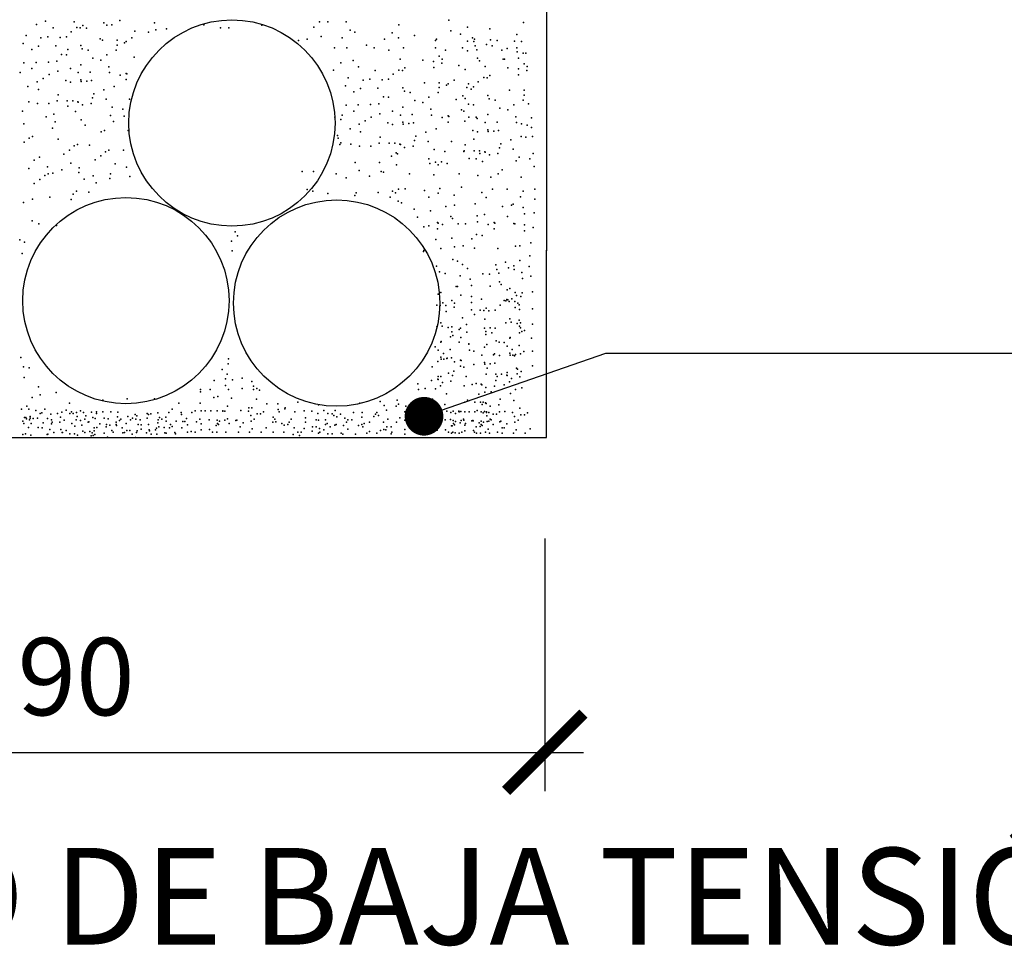
# Model space of a CAD drawing. Units: millimetres. Extents: x 216.3 to 259, y 96.9 to 126.8.
# Drawn here: x 252 to 254.6, y 113 to 115.4 of the extents above; entities that cross this region are included whole.
import ezdxf
from ezdxf.enums import TextEntityAlignment as Align

# ---------------------------------------------------------------- set-up
doc = ezdxf.new("R2010")
doc.units = ezdxf.units.MM
for name, color, linetype in [('013', 4, 'Continuous'), ('025', 5, 'Continuous'), ('035', 7, 'Continuous')]:
    doc.layers.add(name, color=color, linetype=linetype)
doc.styles.add('arial', font='ARIAL.TTF')
doc.dimstyles.new('ISO-25', dxfattribs={"dimtxt": 2.5, "dimasz": 2.5, "dimexe": 1.25, "dimexo": 0.625, "dimtad": 1, "dimtxsty": 'Standard', "dimcen": 2.5, "dimadec": 0, "dimazin": 0, "dimtfac": 1, "dimtmove": 0, "dimatfit": 3, "dimfxl": 0, "dimarcsym": 0})

# ---------------------------------------------------------------- blocks, each defined once
blk = doc.blocks.new('_ARCHTICK')
at = {"color": 0, "linetype": 'ByBlock', "const_width": 0.15}
blk.add_lwpolyline([(-0.5, -0.5), (0.5, 0.5)], dxfattribs=at)
blk = doc.blocks.new('*D42')
at = {"color": 0, "lineweight": -2}
for p, q in [((250.7558, 114.0699), (250.7558, 113.417)), ((253.4065, 114.0699), (253.4065, 113.417))]:
    blk.add_line(p, q, dxfattribs=at)
at = {"color": 1, "lineweight": -2}
blk.add_line((250.6558, 113.517), (253.5065, 113.517), dxfattribs=at)
at = {"layer": 'DEFPOINTS', "color": 0}
for p in [(250.7558, 114.2699), (253.4065, 114.2699), (253.4065, 113.517)]:
    blk.add_point(p, dxfattribs=at)
at = {"color": 1, "lineweight": -2, "xscale": 0.2, "yscale": 0.2, "zscale": 0.2, "rotation": 180}
blk.add_blockref('_ARCHTICK', (250.7558, 113.517), dxfattribs=at)
at = {"color": 1, "lineweight": -2, "xscale": 0.2, "yscale": 0.2, "zscale": 0.2}
blk.add_blockref('_ARCHTICK', (253.4065, 113.517), dxfattribs=at)
at = {"color": 4, "insert": (252.0811, 113.6871), "char_height": 0.2, "attachment_point": 5, "style": 'arial'}
blk.add_mtext('0,90', dxfattribs=at)

msp = doc.modelspace()

# ---------------------------------------------------------------- linework, layer by layer
for p, q in [((253.4112, 117.2465), (253.4112, 114.8149)), ((253.4112, 114.3959), (253.4112, 114.8149)), ((253.4112, 114.3312), (253.4112, 114.3959)), ((250.761, 114.3312), (253.4112, 114.3312)), ((250.7659, 114.3312), (253.4112, 114.3312))]:
    msp.add_line(p, q)
at = {"color": 4}
msp.add_line((253.0944, 114.3862), (253.5641, 114.5492), dxfattribs=at)
at = {"color": 2}
for p in [(252.1153, 115.4077), (252.1899, 115.4064), (252.3075, 115.4094), (252.3979, 115.4039), (252.8239, 115.4067), (252.8455, 115.4067), (252.8927, 115.4064), (253.1582, 115.4107), (253.3515, 115.4043), (252.0921, 115.3992), (252.1358, 115.3904), (252.1823, 115.3804), (252.1969, 115.3913), (252.2057, 115.3904), (252.2121, 115.3967), (252.2215, 115.3895), (252.2666, 115.4034), (252.2741, 115.398), (252.2868, 115.3981), (252.347, 115.3825), (252.3822, 115.3798), (252.4011, 115.3852), (252.4282, 115.3879), (252.5248, 115.3982), (252.5682, 115.391), (252.5898, 115.391), (252.6754, 115.3978), (252.8094, 115.3923), (252.9033, 115.3851), (252.9158, 115.3796), (253.0292, 115.3983), (253.1634, 115.3833), (253.2066, 115.3923), (253.2644, 115.3885), (252.0658, 115.3713), (252.104, 115.3649), (252.1217, 115.3674), (252.1532, 115.3659), (252.1697, 115.3674), (252.2573, 115.3622), (252.263, 115.3586), (252.3011, 115.3586), (252.3239, 115.3554), (252.3393, 115.3649), (252.7701, 115.3578), (252.792, 115.3614), (252.8284, 115.3687), (252.883, 115.3651), (252.9923, 115.3614), (253.0116, 115.3779), (253.0287, 115.3647), (253.0694, 115.3706), (253.1241, 115.3583), (253.127, 115.3614), (253.189, 115.3748), (253.2066, 115.3562), (253.2198, 115.3645), (253.2235, 115.3555), (253.2253, 115.3614), (253.2661, 115.3594), (253.2831, 115.3583), (253.328, 115.3565), (253.328, 115.3565), (253.3346, 115.3731), (253.3463, 115.3555), (252.0583, 115.3503), (252.0806, 115.3349), (252.0977, 115.3434), (252.1422, 115.344), (252.1738, 115.3346), (252.2074, 115.3452), (252.2108, 115.3366), (252.2262, 115.3332), (252.2982, 115.3332), (252.3011, 115.3459), (252.3202, 115.3522), (252.8633, 115.3392), (252.8951, 115.3392), (252.9457, 115.3456), (252.9651, 115.3392), (253.0032, 115.3329), (253.0414, 115.3392), (253.1241, 115.3392), (253.1495, 115.3329), (253.194, 115.3392), (253.2071, 115.3311), (253.2262, 115.3438), (253.2307, 115.3339), (253.2562, 115.3478), (253.2707, 115.3438), (253.2958, 115.3329), (253.3093, 115.3375), (253.334, 115.3392), (253.335, 115.329), (252.1234, 115.3023), (252.1449, 115.3043), (252.1568, 115.3222), (252.1697, 115.3212), (252.2382, 115.3126), (252.2588, 115.3075), (252.2742, 115.3212), (252.3452, 115.3149), (252.9112, 115.3061), (253.0328, 115.3101), (253.0914, 115.3071), (253.1189, 115.304), (253.1339, 115.3173), (253.1411, 115.3101), (253.2326, 115.312), (253.2374, 115.305), (253.2991, 115.3101), (253.3025, 115.3101), (253.339, 115.3122), (253.351, 115.3252), (253.3573, 115.3255), (252.06, 115.3006), (252.0806, 115.2852), (252.0913, 115.3014), (252.1474, 115.2784), (252.18, 115.2852), (252.2074, 115.2955), (252.2796, 115.2899), (252.8601, 115.2817), (252.879, 115.3005), (252.9248, 115.2895), (252.9684, 115.2807), (253.0295, 115.2817), (253.0384, 115.2807), (253.0448, 115.287), (253.1194, 115.2884), (253.1401, 115.2997), (253.1847, 115.2934), (253.2004, 115.2832), (253.2524, 115.2906), (253.311, 115.2876), (253.3385, 115.2845), (253.3535, 115.2978), (253.3598, 115.2802), (253.3607, 115.2906), (252.0498, 115.2749), (252.1097, 115.2595), (252.1251, 115.2698), (252.168, 115.2544), (252.2005, 115.2749), (252.2074, 115.2561), (252.2081, 115.2516), (252.2224, 115.2531), (252.2312, 115.276), (252.2348, 115.2544), (252.2811, 115.2749), (252.3085, 115.2682), (252.3242, 115.2727), (252.3242, 115.2569), (252.3256, 115.2715), (252.8985, 115.2616), (252.9366, 115.2553), (252.9544, 115.2577), (252.9858, 115.2562), (253.0023, 115.2577), (253.015, 115.2707), (253.1719, 115.2553), (253.2346, 115.2512), (253.2491, 115.2621), (253.258, 115.2612), (253.2644, 115.2675), (253.339, 115.2689), (252.0703, 115.239), (252.0943, 115.251), (252.0976, 115.2315), (252.1803, 115.2505), (252.2661, 115.2305), (252.2931, 115.239), (252.891, 115.2406), (252.9304, 115.2338), (252.9749, 115.2343), (253.04, 115.2355), (253.0435, 115.2269), (253.0956, 115.2489), (253.1338, 115.2489), (253.1338, 115.2362), (253.1529, 115.2425), (253.1566, 115.2457), (253.2054, 115.2367), (253.2097, 115.2457), (253.2165, 115.232), (253.222, 115.2382), (253.3152, 115.2294), (253.3534, 115.2294), (252.1459, 115.2021), (252.1484, 115.2174), (252.1714, 115.2021), (252.1859, 115.2021), (252.2369, 115.2094), (252.2406, 115.2203), (252.2725, 115.2065), (252.3329, 115.2061), (252.9132, 115.2252), (252.9895, 115.2125), (253.0023, 115.2115), (253.0589, 115.2235), (253.0709, 115.2029), (253.1069, 115.2115), (253.1309, 115.2235), (253.1779, 115.2052), (253.1945, 115.2148), (253.2011, 115.2081), (253.2596, 115.216), (253.2631, 115.2074), (253.2785, 115.204), (253.3505, 115.204), (253.3534, 115.2167), (252.0558, 115.1753), (252.0722, 115.1997), (252.0949, 115.1948), (252.124, 115.1948), (252.1738, 115.1885), (252.1994, 115.1997), (252.2005, 115.1985), (252.2114, 115.1912), (252.2333, 115.1948), (252.2879, 115.1859), (252.3153, 115.1808), (252.8927, 115.191), (252.9132, 115.1755), (252.9239, 115.1917), (252.9561, 115.1927), (252.9775, 115.1946), (253.0126, 115.1755), (253.04, 115.1858), (253.0914, 115.1978), (253.1122, 115.1802), (253.191, 115.179), (253.1971, 115.1751), (253.2091, 115.193), (253.222, 115.192), (253.2905, 115.1834), (253.3111, 115.1783), (253.3265, 115.192), (253.3641, 115.194), (252.1174, 115.1606), (252.137, 115.1674), (252.193, 115.1743), (252.2076, 115.1529), (252.2837, 115.1643), (252.3193, 115.1623), (252.8636, 115.1601), (252.8794, 115.1536), (252.8824, 115.1653), (252.9424, 115.1499), (252.9578, 115.1601), (252.9801, 115.1687), (253.0332, 115.1652), (253.0638, 115.1663), (253.1137, 115.1653), (253.1411, 115.1586), (253.1568, 115.163), (253.1583, 115.1618), (253.2101, 115.1599), (253.2292, 115.1599), (253.2322, 115.156), (253.2596, 115.1663), (253.3318, 115.1607), (253.3725, 115.1582), (252.0594, 115.1423), (252.1335, 115.1317), (252.141, 115.1476), (252.2182, 115.1388), (252.2684, 115.1256), (252.2916, 115.1484), (252.3294, 115.1256), (252.903, 115.1293), (252.927, 115.1413), (253.0006, 115.1447), (253.013, 115.1409), (253.04, 115.1464), (253.0408, 115.1419), (253.055, 115.1434), (253.0675, 115.1447), (253.1257, 115.1293), (253.1568, 115.1472), (253.1997, 115.1492), (253.2202, 115.1252), (253.2528, 115.1457), (253.2596, 115.1269), (253.2746, 115.1239), (253.2834, 115.1468), (253.2871, 115.1252), (253.3333, 115.1458), (253.3467, 115.1422), (253.3607, 115.139), (253.3725, 115.133), (252.0735, 115.1055), (252.0819, 115.1097), (252.1483, 115.1026), (252.2599, 115.1214), (252.8704, 115.1122), (252.8721, 115.1051), (252.9303, 115.1218), (252.981, 115.1078), (253.0696, 115.0997), (253.0732, 115.1106), (253.0988, 115.1209), (253.2228, 115.1027), (253.2326, 115.1214), (253.2604, 115.1224), (253.3184, 115.1014), (253.3453, 115.1098), (253.3578, 115.1078), (253.3746, 115.1099), (252.0609, 115.095), (252.1775, 115.0747), (252.1901, 115.0852), (252.1985, 115.0894), (252.2295, 115.0874), (252.2797, 115.0742), (252.3172, 115.0741), (252.8766, 115.0888), (252.879, 115.0934), (252.9048, 115.09), (252.9276, 115.0851), (252.9567, 115.0851), (252.9785, 115.0924), (253.004, 115.0924), (253.0186, 115.0924), (253.032, 115.09), (253.0332, 115.0888), (253.0441, 115.0815), (253.0659, 115.0851), (253.1052, 115.0968), (253.1206, 115.0762), (253.1656, 115.0964), (253.1981, 115.0729), (253.2006, 115.0882), (253.2236, 115.0729), (253.2382, 115.0729), (253.2892, 115.0802), (253.2928, 115.0911), (253.3248, 115.0773), (252.0863, 115.0488), (252.0998, 115.0559), (252.1628, 115.0642), (252.2439, 115.049), (252.2586, 115.0595), (252.2712, 115.07), (253.0257, 115.0646), (253.1066, 115.0517), (253.148, 115.0711), (253.1977, 115.0711), (253.211, 115.0527), (253.211, 115.0527), (253.2293, 115.0517), (253.2388, 115.066), (253.2516, 115.0705), (253.2528, 115.0693), (253.2637, 115.062), (253.2855, 115.0656), (253.3402, 115.0567), (253.3676, 115.0516), (253.3767, 115.0657), (252.0723, 115.0266), (252.121, 115.0317), (252.1577, 115.0236), (252.1809, 115.0407), (252.2029, 115.0286), (252.2955, 115.0389), (252.3253, 115.0308), (252.979, 115.0426), (253.0228, 115.0363), (253.1093, 115.04), (253.1239, 115.0436), (253.1311, 115.0363), (253.1393, 115.044), (253.1538, 115.04), (253.2453, 115.0451), (253.2967, 115.0236), (253.3325, 115.0468), (253.3788, 115.032), (252.1014, 114.9987), (252.1141, 115.0092), (252.1225, 115.0134), (252.1346, 115.015), (252.2021, 115.0165), (252.2157, 114.9998), (252.2389, 115.0084), (252.282, 115.001), (252.284, 115.0134), (252.3334, 115.0064), (252.779, 115.0194), (252.8085, 115.0194), (252.8674, 115.0131), (252.8927, 115.0026), (252.9264, 115.0215), (252.9537, 115.0068), (252.9832, 115.0194), (252.9895, 115.0173), (253.0568, 115.0131), (253.12, 115.011), (253.1852, 115.0131), (253.2336, 115.0089), (253.2673, 115.0047), (253.2862, 115.0131), (253.3452, 115.0047), (252.0867, 114.9882), (252.2468, 114.9902), (252.7924, 114.9727), (253.0284, 114.9731), (253.0456, 114.9748), (253.1356, 114.9749), (253.1914, 114.9789), (253.2715, 114.9732), (253.3094, 114.9733), (253.3809, 114.9732), (252.0817, 114.9476), (252.1268, 114.9526), (252.1818, 114.9469), (252.1872, 114.9604), (252.1954, 114.9686), (252.2278, 114.9659), (252.8069, 114.9686), (252.8455, 114.9624), (252.9157, 114.9573), (252.9192, 114.9641), (252.9759, 114.9653), (253.007, 114.9528), (253.0132, 114.9684), (253.0203, 114.9641), (253.0952, 114.9697), (253.1065, 114.9528), (253.1312, 114.9628), (253.1724, 114.9577), (253.2441, 114.9648), (253.2547, 114.9521), (253.3434, 114.9536), (253.3434, 114.9536), (253.3506, 114.9682), (253.3809, 114.9479), (252.0585, 114.939), (253.0277, 114.9425), (253.036, 114.9383), (253.0692, 114.9218), (253.1504, 114.9291), (253.1736, 114.932), (253.2262, 114.9355), (253.2972, 114.9291), (253.3204, 114.932), (253.3248, 114.9347), (253.3505, 114.9261), (253.0775, 114.901), (253.1107, 114.9176), (253.1636, 114.903), (253.1684, 114.8975), (253.2315, 114.9048), (253.2315, 114.9042), (253.2504, 114.908), (253.3103, 114.903), (253.3545, 114.9093), (253.3788, 114.9122), (252.0811, 114.8913), (252.0984, 114.8836), (252.1439, 114.8796), (253.0941, 114.8762), (253.1065, 114.8783), (253.1293, 114.887), (253.1293, 114.8712), (253.1308, 114.8858), (253.1418, 114.8824), (253.1826, 114.8839), (253.2017, 114.8839), (253.233, 114.8892), (253.2604, 114.8825), (253.2761, 114.887), (253.2761, 114.8712), (253.2776, 114.8858), (253.3265, 114.8848), (253.3294, 114.8839), (253.3539, 114.8816), (253.3767, 114.8743), (253.1663, 114.847), (253.2181, 114.8448), (253.2302, 114.8567), (253.245, 114.8533), (253.3545, 114.8661), (252.0489, 114.8428), (252.0616, 114.8365), (252.5966, 114.8389), (253.1252, 114.843), (253.1381, 114.8204), (253.1728, 114.8244), (253.1954, 114.8267), (253.2245, 114.8208), (253.2251, 114.8208), (253.2849, 114.8204), (253.3307, 114.8265), (253.3421, 114.8267), (253.3704, 114.8344), (252.0553, 114.807), (252.5986, 114.814), (253.0934, 114.8125), (253.0934, 114.8125), (253.0934, 114.8125), (253.0934, 114.8125), (253.0934, 114.8125), (253.0934, 114.8125), (253.0934, 114.8125), (253.0934, 114.8125), (253.0939, 114.8149), (253.0939, 114.8149), (253.0939, 114.8149), (253.3683, 114.8007), (253.4112, 114.8149), (253.4112, 114.8149), (253.4112, 114.8149), (253.4112, 114.8149), (253.4112, 114.8149), (253.4112, 114.8149), (253.4112, 114.8149), (253.4112, 114.8149), (253.4112, 114.8149), (253.1265, 114.7741), (253.1687, 114.7913), (253.1811, 114.7871), (253.1936, 114.7788), (253.2064, 114.7682), (253.2064, 114.7682), (253.2802, 114.7777), (253.3048, 114.7846), (253.3129, 114.77), (253.3265, 114.7754), (253.3419, 114.7891), (253.3662, 114.7734), (253.1347, 114.7595), (253.1492, 114.7555), (253.1878, 114.7493), (253.2464, 114.7548), (253.2638, 114.7533), (253.2829, 114.766), (253.2874, 114.7561), (253.3274, 114.766), (253.3473, 114.7578), (253.3488, 114.7429), (253.3704, 114.7481), (253.1776, 114.7219), (253.181, 114.7219), (253.2135, 114.7407), (253.2175, 114.724), (253.2654, 114.723), (253.2893, 114.7342), (253.2941, 114.7272), (253.3163, 114.7166), (253.1309, 114.7023), (253.1381, 114.7062), (253.1895, 114.6994), (253.217, 114.6962), (253.3091, 114.7128), (253.33, 114.7066), (253.33, 114.7066), (253.3338, 114.6985), (253.3443, 114.6961), (253.3483, 114.7056), (253.3746, 114.7082), (253.1276, 114.6739), (253.1365, 114.6729), (253.1428, 114.6793), (253.151, 114.6723), (253.166, 114.6856), (253.1723, 114.6681), (253.1733, 114.6784), (253.2175, 114.6807), (253.2432, 114.6889), (253.2551, 114.6658), (253.2913, 114.6734), (253.3018, 114.6859), (253.3058, 114.6844), (253.3083, 114.6882), (253.3114, 114.6876), (253.3147, 114.6834), (253.3211, 114.6897), (253.3292, 114.6828), (253.3298, 114.6672), (253.3371, 114.6791), (253.3402, 114.6744), (253.1516, 114.6568), (253.1937, 114.6411), (253.2168, 114.6617), (253.2253, 114.6496), (253.2399, 114.6605), (253.2488, 114.6595), (253.2621, 114.6589), (253.2787, 114.6604), (253.3411, 114.6623), (253.3746, 114.664), (253.1278, 114.6172), (253.1381, 114.6277), (253.1416, 114.6191), (253.157, 114.6157), (253.166, 114.6172), (253.2041, 114.6236), (253.2512, 114.6371), (253.2658, 114.6152), (253.306, 114.6277), (253.3164, 114.6382), (253.3198, 114.6296), (253.3352, 114.6262), (253.3405, 114.6345), (253.3411, 114.619), (253.3442, 114.6277), (253.3442, 114.615), (253.3746, 114.6241), (253.163, 114.5918), (253.166, 114.6045), (253.169, 114.5952), (253.185, 114.6109), (253.1887, 114.6141), (253.1895, 114.59), (253.205, 114.6037), (253.2504, 114.6143), (253.2538, 114.5973), (253.2539, 114.6057), (253.2693, 114.6023), (253.2787, 114.6142), (253.3173, 114.5903), (253.3412, 114.6023), (253.3472, 114.6056), (253.3539, 114.6076), (253.1236, 114.5661), (253.1381, 114.578), (253.139, 114.5798), (253.1853, 114.5779), (253.2101, 114.5735), (253.2103, 114.5724), (253.2504, 114.5646), (253.2564, 114.5714), (253.2813, 114.5817), (253.2889, 114.5782), (253.3018, 114.5766), (253.3095, 114.5679), (253.3164, 114.5885), (253.3401, 114.569), (253.3725, 114.5883), (252.0522, 114.5385), (253.1313, 114.5574), (253.1381, 114.5387), (253.1444, 114.5485), (253.1619, 114.5585), (253.2118, 114.5575), (253.223, 114.5544), (253.2435, 114.544), (253.2742, 114.5451), (253.2769, 114.5474), (253.2893, 114.5436), (253.3164, 114.5491), (253.3171, 114.5446), (253.3226, 114.559), (253.3241, 114.5441), (253.3286, 114.5421), (253.3313, 114.5461), (253.3438, 114.5474), (253.3525, 114.5541), (253.3746, 114.5547), (252.0584, 114.5137), (252.5883, 114.522), (252.5891, 114.5344), (253.1389, 114.5342), (253.1459, 114.5336), (253.1531, 114.5356), (253.1542, 114.5365), (253.1656, 114.5369), (253.1733, 114.5269), (253.189, 114.5314), (253.189, 114.5155), (253.1904, 114.5302), (253.1969, 114.5131), (253.2233, 114.5197), (253.2504, 114.5252), (253.2512, 114.5208), (253.2654, 114.5222), (253.2778, 114.5235), (253.3746, 114.5168), (252.073, 114.5116), (252.5725, 114.5075), (252.585, 114.495), (253.131, 114.4892), (253.1376, 114.4888), (253.1579, 114.4976), (253.1677, 114.4919), (253.1713, 114.5028), (253.2033, 114.489), (253.2549, 114.4951), (253.2573, 114.5105), (253.2803, 114.4951), (253.2836, 114.4894), (253.2949, 114.4951), (253.3083, 114.4927), (253.3092, 114.4997), (253.3095, 114.4915), (253.3339, 114.5108), (253.3354, 114.4959), (253.3361, 114.5081), (253.3423, 114.4878), (253.3459, 114.5024), (252.0605, 114.4868), (252.0978, 114.4619), (252.5518, 114.4785), (252.5808, 114.4826), (252.5808, 114.466), (252.5995, 114.4805), (252.6244, 114.4847), (252.6492, 114.4764), (252.6534, 114.464), (253.1301, 114.4822), (253.1313, 114.481), (253.1373, 114.4651), (253.1422, 114.4737), (253.164, 114.4774), (253.1978, 114.4647), (253.2187, 114.4685), (253.229, 114.4712), (253.2424, 114.4688), (253.2435, 114.4676), (253.2763, 114.464), (253.28, 114.4785), (253.302, 114.4673), (253.3155, 114.4756), (253.3204, 114.4842), (252.102, 114.4412), (252.1434, 114.4474), (252.5166, 114.4557), (252.5166, 114.4495), (252.5414, 114.4557), (252.5613, 114.437), (252.5891, 114.4557), (252.6244, 114.4578), (252.6534, 114.4557), (252.6617, 114.4578), (252.6691, 114.4536), (253.1238, 114.4568), (253.1527, 114.4446), (253.2361, 114.4434), (253.2512, 114.4481), (253.2545, 114.4603), (253.2684, 114.4498), (253.3181, 114.4447), (253.331, 114.455), (253.3474, 114.4599), (252.0674, 114.412), (252.0812, 114.435), (252.1774, 114.4199), (252.2639, 114.4277), (252.3267, 114.4316), (252.3975, 114.4316), (252.4603, 114.4199), (252.5154, 114.4199), (252.551, 114.435), (252.5861, 114.412), (252.5966, 114.4329), (252.6608, 114.4308), (252.6878, 114.4184), (252.7168, 114.4184), (252.7681, 114.4229), (252.8219, 114.4159), (252.928, 114.4199), (252.9812, 114.4243), (252.9915, 114.414), (253.022, 114.4125), (253.0245, 114.4279), (253.0282, 114.4174), (253.0475, 114.4125), (253.0621, 114.4125), (253.0694, 114.4123), (253.113, 114.4198), (253.1167, 114.4307), (253.1486, 114.4169), (253.2002, 114.423), (253.2064, 114.4279), (253.2257, 114.423), (253.2403, 114.423), (253.2446, 114.4167), (253.2446, 114.4167), (253.2446, 114.4167), (253.2446, 114.4167), (253.2446, 114.4167), (253.2446, 114.4167), (253.2476, 114.4227), (253.2537, 114.4206), (253.2548, 114.4194), (253.2658, 114.4121), (253.2876, 114.4157), (253.2913, 114.4303), (253.3268, 114.4274), (252.0535, 114.4046), (252.0722, 114.4046), (252.076, 114.386), (252.0908, 114.4013), (252.1018, 114.3936), (252.1062, 114.3947), (252.1139, 114.4046), (252.1292, 114.3915), (252.1468, 114.3936), (252.1578, 114.3969), (252.1687, 114.4024), (252.1786, 114.3936), (252.183, 114.398), (252.1874, 114.3936), (252.1961, 114.3958), (252.1972, 114.386), (252.206, 114.4002), (252.2137, 114.3958), (252.2203, 114.3871), (252.2345, 114.3969), (252.2477, 114.398), (252.2477, 114.3936), (252.2642, 114.398), (252.285, 114.398), (252.3027, 114.3964), (252.3289, 114.386), (252.3475, 114.3904), (252.3519, 114.3871), (252.3782, 114.3936), (252.3819, 114.3904), (252.3881, 114.3925), (252.4057, 114.3947), (252.4346, 114.3958), (252.4434, 114.4046), (252.466, 114.3958), (252.4675, 114.3904), (252.4938, 114.3958), (252.5026, 114.4002), (252.5179, 114.4002), (252.5289, 114.4002), (252.5432, 114.4002), (252.5596, 114.4002), (252.5739, 114.4002), (252.5739, 114.3991), (252.5794, 114.3991), (252.6211, 114.4013), (252.6408, 114.3991), (252.6411, 114.4081), (252.6463, 114.3882), (252.649, 114.4081), (252.6627, 114.3925), (252.6715, 114.3925), (252.6792, 114.398), (252.7173, 114.4037), (252.7198, 114.398), (252.7345, 114.4054), (252.7354, 114.4081), (252.7604, 114.398), (252.7842, 114.4003), (252.8042, 114.3991), (252.8201, 114.3935), (252.8349, 114.4013), (252.8459, 114.3936), (252.8569, 114.3925), (252.8613, 114.3883), (252.8646, 114.4013), (252.8788, 114.3915), (252.9117, 114.3958), (252.9348, 114.3958), (252.9644, 114.386), (252.9688, 114.3915), (252.9721, 114.3958), (252.9764, 114.3882), (252.9973, 114.4024), (253.0445, 114.398), (253.0755, 114.4101), (253.0766, 114.4089), (253.0876, 114.4016), (253.1041, 114.3952), (253.1094, 114.4053), (253.1129, 114.3996), (253.1282, 114.3996), (253.1392, 114.3996), (253.1535, 114.3996), (253.164, 114.3963), (253.1699, 114.3996), (253.1761, 114.3931), (253.1842, 114.3996), (253.1842, 114.3985), (253.1849, 114.3974), (253.1897, 114.3985), (253.2002, 114.3974), (253.2112, 114.3974), (253.2254, 114.3974), (253.2314, 114.4007), (253.2419, 114.3974), (253.2474, 114.3952), (253.2511, 114.3985), (253.2562, 114.3974), (253.2562, 114.3963), (253.2566, 114.3876), (253.2616, 114.3963), (253.273, 114.3919), (253.2818, 114.3919), (253.2895, 114.3974), (253.3033, 114.3985), (253.3231, 114.3963), (253.3423, 114.4068), (253.345, 114.3898), (253.3538, 114.3898), (253.3615, 114.3952), (252.0572, 114.3734), (252.06, 114.3678), (252.0612, 114.3827), (252.0645, 114.3827), (252.0667, 114.3794), (252.0744, 114.3772), (252.076, 114.3816), (252.0782, 114.3673), (252.0837, 114.3805), (252.0947, 114.3816), (252.11, 114.3695), (252.121, 114.3805), (252.1309, 114.3772), (252.1309, 114.3662), (252.1331, 114.3706), (252.1523, 114.3706), (252.1545, 114.3838), (252.1639, 114.3762), (252.1836, 114.3678), (252.1918, 114.3608), (252.195, 114.3772), (252.206, 114.375), (252.2093, 114.363), (252.2173, 114.379), (252.2258, 114.3706), (252.228, 114.3717), (252.2378, 114.3827), (252.2444, 114.3805), (252.2565, 114.3662), (252.2674, 114.3816), (252.2735, 114.3649), (252.2773, 114.3794), (252.2817, 114.363), (252.2987, 114.3706), (252.2987, 114.3649), (252.2993, 114.3619), (252.3016, 114.3846), (252.3069, 114.375), (252.3102, 114.3783), (252.324, 114.3678), (252.3355, 114.3772), (252.3409, 114.3816), (252.3493, 114.379), (252.3549, 114.3649), (252.3607, 114.3772), (252.3629, 114.364), (252.3786, 114.3816), (252.3819, 114.3651), (252.4061, 114.3695), (252.4068, 114.3772), (252.4104, 114.3827), (252.4167, 114.379), (252.4265, 114.3838), (252.4276, 114.3739), (252.4392, 114.3649), (252.4532, 114.3734), (252.4704, 114.3728), (252.4763, 114.3728), (252.4806, 114.3805), (252.4828, 114.364), (252.5059, 114.3717), (252.5151, 114.379), (252.5179, 114.3662), (252.5388, 114.3772), (252.5572, 114.3621), (252.5596, 114.3761), (252.56, 114.3678), (252.5628, 114.3649), (252.5656, 114.3734), (252.5797, 114.3762), (252.586, 114.3794), (252.5909, 114.3678), (252.6079, 114.375), (252.6106, 114.3762), (252.6265, 114.3695), (252.6471, 114.3734), (252.6555, 114.379), (252.7033, 114.3706), (252.7044, 114.3838), (252.7089, 114.379), (252.711, 114.3717), (252.7264, 114.3673), (252.7329, 114.363), (252.7426, 114.3649), (252.7461, 114.3706), (252.751, 114.379), (252.7875, 114.3818), (252.7875, 114.3706), (252.8152, 114.3772), (252.8212, 114.3762), (252.8393, 114.3772), (252.8393, 114.3651), (252.8437, 114.3678), (252.8635, 114.363), (252.8668, 114.3651), (252.869, 114.3849), (252.8859, 114.3621), (252.8898, 114.3816), (252.8943, 114.3706), (252.8975, 114.3772), (252.9073, 114.3772), (252.9252, 114.3621), (252.9336, 114.3649), (252.9337, 114.3838), (252.9392, 114.3678), (252.9533, 114.3706), (252.9898, 114.3706), (253.001, 114.379), (253.0235, 114.3706), (253.0319, 114.3818), (253.0445, 114.3761), (253.0691, 114.3847), (253.0909, 114.3799), (253.0931, 114.3634), (253.1162, 114.3711), (253.1254, 114.3784), (253.1282, 114.3656), (253.1491, 114.3766), (253.1629, 114.3777), (253.1651, 114.3613), (253.1675, 114.3615), (253.1699, 114.3755), (253.1703, 114.3671), (253.1731, 114.3643), (253.1759, 114.3728), (253.1881, 114.3689), (253.19, 114.3756), (253.1962, 114.3788), (253.1973, 114.3762), (253.2002, 114.3635), (253.2012, 114.3671), (253.2182, 114.3744), (253.2209, 114.3756), (253.2211, 114.3744), (253.2368, 114.3689), (253.2419, 114.3733), (253.2423, 114.365), (253.2451, 114.3622), (253.2479, 114.3706), (253.2574, 114.3728), (253.2619, 114.3734), (253.2658, 114.3784), (253.2682, 114.3766), (253.2732, 114.365), (253.2902, 114.3722), (253.2928, 114.3734), (253.3088, 114.3667), (253.3286, 114.3854), (253.3294, 114.3706), (253.3378, 114.3762), (252.0574, 114.3388), (252.0639, 114.341), (252.0716, 114.3575), (252.0777, 114.3377), (252.0969, 114.3575), (252.1067, 114.3564), (252.1199, 114.3388), (252.1216, 114.3399), (252.1265, 114.352), (252.1369, 114.3443), (252.1556, 114.352), (252.1588, 114.3443), (252.1599, 114.3443), (252.1693, 114.3498), (252.1786, 114.341), (252.1907, 114.341), (252.1983, 114.3377), (252.212, 114.3476), (252.217, 114.3443), (252.2301, 114.3465), (252.2334, 114.3356), (252.2367, 114.3432), (252.2389, 114.3366), (252.2411, 114.3564), (252.2416, 114.3487), (252.2433, 114.3388), (252.2488, 114.3575), (252.2674, 114.3421), (252.2729, 114.3586), (252.2872, 114.3498), (252.2905, 114.3454), (252.3135, 114.3564), (252.3157, 114.3432), (252.3201, 114.3443), (252.3256, 114.3498), (252.3333, 114.3498), (252.3398, 114.3399), (252.3508, 114.3443), (252.353, 114.3487), (252.3629, 114.3531), (252.3764, 114.3432), (252.3841, 114.3509), (252.3848, 114.3487), (252.3885, 114.3399), (252.4002, 114.3509), (252.4024, 114.3553), (252.4039, 114.3399), (252.4089, 114.3586), (252.4221, 114.3575), (252.4243, 114.3432), (252.428, 114.3421), (252.4364, 114.3565), (252.4434, 114.3597), (252.4499, 114.3443), (252.4517, 114.341), (252.4682, 114.3564), (252.4828, 114.3454), (252.4927, 114.3465), (252.5026, 114.3454), (252.5179, 114.3509), (252.5399, 114.352), (252.5476, 114.3454), (252.5585, 114.3454), (252.5816, 114.3454), (252.6145, 114.3454), (252.619, 114.3593), (252.643, 114.3454), (252.6499, 114.3537), (252.6737, 114.3454), (252.6864, 114.3565), (252.7044, 114.3454), (252.7318, 114.3454), (252.756, 114.3388), (252.7582, 114.3564), (252.768, 114.3454), (252.7724, 114.3366), (252.7768, 114.3454), (252.7845, 114.3542), (252.8053, 114.3476), (252.8064, 114.3586), (252.8156, 114.3593), (252.8218, 114.3421), (252.824, 114.3542), (252.8251, 114.3454), (252.8349, 114.3509), (252.8459, 114.341), (252.8521, 114.3593), (252.8569, 114.341), (252.8799, 114.3421), (252.8843, 114.3399), (252.8975, 114.3531), (252.9172, 114.3399), (252.9364, 114.3593), (252.9468, 114.3421), (252.9534, 114.3465), (252.9721, 114.3421), (252.9819, 114.3498), (252.9907, 114.352), (252.9954, 114.3509), (252.9982, 114.3593), (253.0094, 114.341), (253.0095, 114.3593), (253.0115, 114.3454), (253.0445, 114.352), (253.0445, 114.3399), (253.0931, 114.3448), (253.103, 114.3459), (253.1129, 114.3448), (253.1282, 114.3503), (253.1502, 114.3514), (253.1579, 114.3448), (253.1651, 114.3426), (253.1688, 114.3448), (253.175, 114.3437), (253.1849, 114.3426), (253.1919, 114.3448), (253.2001, 114.3481), (253.2222, 114.3492), (253.2248, 114.3448), (253.2293, 114.3587), (253.2298, 114.3426), (253.2395, 114.3594), (253.2408, 114.3426), (253.2533, 114.3448), (253.2602, 114.3531), (253.2638, 114.3426), (253.284, 114.3448), (253.2967, 114.3559), (253.2967, 114.3426), (253.3013, 114.3565), (253.3253, 114.3426), (253.3322, 114.3509), (253.356, 114.3426), (253.3687, 114.3537), (252.2762, 114.3323), (252.3486, 114.3312)]:
    msp.add_point(p, dxfattribs=at)
for p in [(253.0099, 115.059), (253.0223, 115.0673), (252.9166, 115.0425), (252.6057, 114.863), (252.6119, 114.8527), (253.1157, 114.5137), (253.1302, 114.5282), (253.0783, 114.4702), (253.1136, 114.4785), (253.0804, 114.4557), (253.097, 114.4578)]:
    msp.add_point(p)
at = {"layer": '013'}
msp.add_line((253.5641, 114.5492), (258.7161, 114.5492), dxfattribs=at)
at = {"layer": '013', "const_width": 0.05}
msp.add_lwpolyline([(253.0694, 114.3862, 1), (253.1194, 114.3862, 1)], format="xyb", close=True, dxfattribs=at)
at = {"layer": '025'}
for centre in [(252.5977, 115.1446), (252.3236, 114.6853), (252.8685, 114.6789)]:
    msp.add_circle(centre, 0.2667, dxfattribs=at)

# ---------------------------------------------------------------- texts
at = {"layer": '035', "style": 'arial'}
msp.add_text('ZANJA PARA 6 LÍNEAS RED DE BAJA TENSIÓN EN ACERA', height=0.25, dxfattribs=at).set_placement((252.263, 113.0198), align=Align.CENTER)

# ---------------------------------------------------------------- dimensions: what is measured, and where the dimension line sits
at = {"color": 6}
dim = msp.add_linear_dim(base=(253.4065, 113.517), p1=(250.7558, 114.2699), p2=(253.4065, 114.2699), text='0,90', dimstyle='ISO-25', override={"dimtxt": 0.2, "dimasz": 0.2, "dimexe": 0.1, "dimexo": 0.2, "dimgap": 0.05, "dimtoh": 0, "dimtxsty": 'arial', "dimblk1": 'ARCHTICK', "dimblk2": 'ARCHTICK', "dimsah": 1, "dimdle": 0.1, "dimclrd": 1, "dimclrt": 4}, dxfattribs=at)
dim.commit()
dim.dimension.update_dxf_attribs({"geometry": '*D42', "text_midpoint": (252.0811, 113.6871)})

doc.saveas('drawing.dxf')
